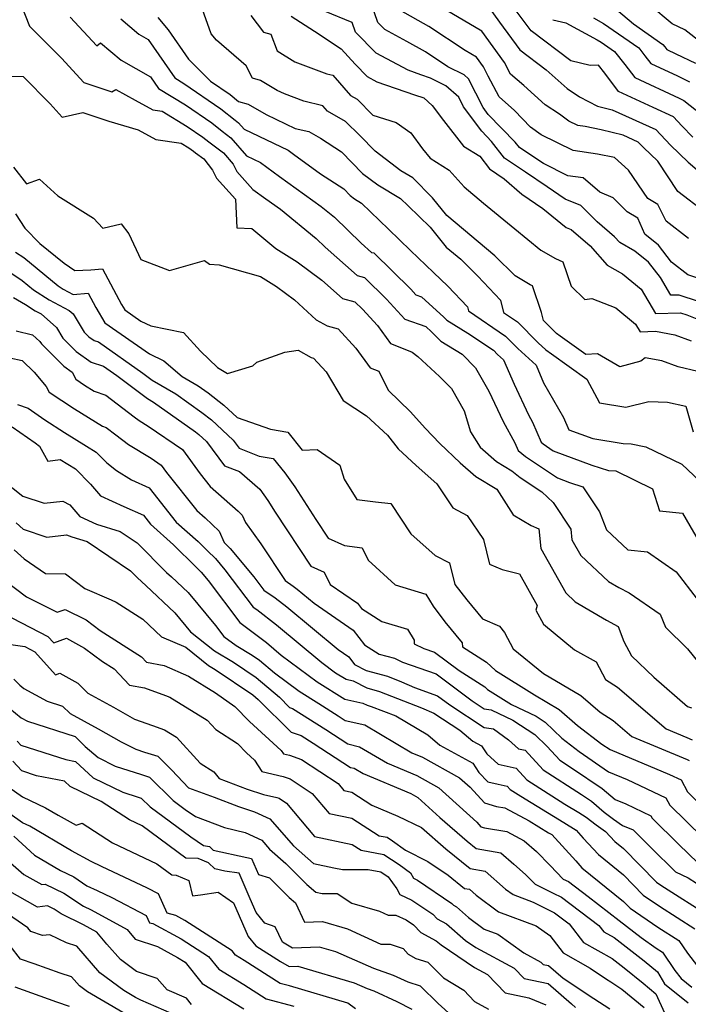
# Model space of a CAD drawing. Extents: x 1828384 to 1835362, y 2726627 to 2731797.
# Drawn here: x 1829905 to 1830059, y 2731051 to 2731279 of the extents above; entities that cross this region are included whole.
import ezdxf

# ---------------------------------------------------------------- set-up
doc = ezdxf.new("R2010")
doc.units = 0

msp = doc.modelspace()

# ---------------------------------------------------------------- linework, layer by layer
at = {"layer": 'Unknown_Line_Type', "color": 0}
for points in [[(1830063.46, 2731218.33, 1332), (1830059.04, 2731219.76, 1332), (1830055.28, 2731222.74, 1332), (1830052.28, 2731226.68, 1332), (1830049.1, 2731229.2, 1332), (1830047.45, 2731232.9, 1332), (1830045, 2731234.36, 1332), (1830041.78, 2731237.61, 1332), (1830038.69, 2731238.89, 1332), (1830034.87, 2731242.25, 1332), (1830031.34, 2731242.73, 1332), (1830025.68, 2731245.54, 1332), (1830021.63, 2731248.28, 1332), (1830020.1, 2731249.3, 1332), (1830019.16, 2731250.52, 1332), (1830012.92, 2731256.9, 1332), (1830011.73, 2731258.52, 1332), (1830008.36, 2731265.13, 1332), (1830007.33, 2731266.06, 1332), (1830003.58, 2731267.96, 1332), (1829998.43, 2731271.37, 1332), (1829994.08, 2731273.82, 1332), (1829989, 2731276.55, 1332), (1829987.4, 2731278.17, 1332), (1829985.05, 2731284.98, 1332)], [(1830060.2, 2731251.62, 1324), (1830057.67, 2731254.25, 1324), (1830055.71, 2731256.37, 1324), (1830051.05, 2731258.48, 1324), (1830043.05, 2731262.21, 1324), (1830039.86, 2731266.44, 1324), (1830038.39, 2731268.31, 1324), (1830036.48, 2731268.25, 1324), (1830031.97, 2731269.32, 1324), (1830022.79, 2731276.26, 1324), (1830017.27, 2731283.77, 1324)], [(1829905.01, 2731282.06, 1348), (1829906.84, 2731277.36, 1348), (1829914.24, 2731269.96, 1348), (1829919.42, 2731264.32, 1348), (1829925.84, 2731262.17, 1348), (1829926.78, 2731262.65, 1348), (1829931.27, 2731260.2, 1348), (1829935.38, 2731257.99, 1348), (1829937.49, 2731257.68, 1348), (1829943.29, 2731254.15, 1348), (1829946.89, 2731251.68, 1348), (1829948.28, 2731250.56, 1348), (1829951.68, 2731248.01, 1348), (1829953.93, 2731245.42, 1348), (1829954.76, 2731243.69, 1348), (1829958.51, 2731239.57, 1348), (1829961.47, 2731237.38, 1348), (1829964.83, 2731234.96, 1348), (1829973.15, 2731228.17, 1348), (1829975.22, 2731226.17, 1348), (1829982.58, 2731219.66, 1348), (1829984.28, 2731219.2, 1348), (1829989.4, 2731214.16, 1348), (1829993.64, 2731209.53, 1348), (1829998.49, 2731207.82, 1348), (1829999.8, 2731206.63, 1348), (1830001.97, 2731204.42, 1348), (1830006.89, 2731201.41, 1348), (1830009.93, 2731198.3, 1348), (1830013.06, 2731192.89, 1348), (1830016.35, 2731185.84, 1348), (1830019.07, 2731180.92, 1348), (1830019.85, 2731179.13, 1348), (1830021.51, 2731177.79, 1348), (1830028.91, 2731172.81, 1348), (1830031.69, 2731171.78, 1348), (1830034.79, 2731170.76, 1348), (1830038.61, 2731164.96, 1348), (1830040.26, 2731160.77, 1348), (1830045.17, 2731156.15, 1348), (1830049.73, 2731155.7, 1348), (1830056.33, 2731151.11, 1348), (1830061.24, 2731144.73, 1348)], [(1830061.34, 2731197.42, 1340), (1830056.78, 2731198.51, 1340), (1830053.06, 2731199.89, 1340), (1830049.15, 2731200.6, 1340), (1830048.15, 2731199.79, 1340), (1830043.31, 2731198.5, 1340), (1830038.15, 2731201.53, 1340), (1830035.46, 2731201.37, 1340), (1830029.53, 2731205.62, 1340), (1830028.69, 2731206.22, 1340), (1830025.66, 2731209.26, 1340), (1830025.23, 2731211.11, 1340), (1830023.12, 2731217.29, 1340), (1830022.59, 2731217.51, 1340), (1830019.1, 2731219.57, 1340), (1830014.45, 2731224.21, 1340), (1830003.35, 2731233.51, 1340), (1830000.02, 2731237.62, 1340), (1829995.43, 2731242.22, 1340), (1829992.7, 2731243.85, 1340), (1829986.74, 2731248.4, 1340), (1829983.22, 2731252.02, 1340), (1829979.91, 2731255.3, 1340), (1829975.72, 2731257.66, 1340), (1829974.66, 2731258.88, 1340), (1829970.3, 2731259.99, 1340), (1829965.79, 2731261.66, 1340), (1829964.12, 2731262.46, 1340), (1829960.25, 2731264.77, 1340), (1829958.37, 2731265.28, 1340), (1829956.95, 2731268.13, 1340), (1829950.04, 2731274.08, 1340), (1829948.8, 2731275.58, 1340), (1829946.43, 2731282.25, 1340)], [(1830061.49, 2731213.65, 1334), (1830057.01, 2731215.13, 1334), (1830055.1, 2731215.07, 1334), (1830052.7, 2731219.16, 1334), (1830049.97, 2731222.74, 1334), (1830046.77, 2731225.28, 1334), (1830043.34, 2731227.25, 1334), (1830042.13, 2731228.61, 1334), (1830038.06, 2731232.07, 1334), (1830034.34, 2731235.82, 1334), (1830030.67, 2731237.34, 1334), (1830026.54, 2731240.15, 1334), (1830021.5, 2731243.55, 1334), (1830016.65, 2731246.79, 1334), (1830013.67, 2731250.68, 1334), (1830011.39, 2731253.01, 1334), (1830007.19, 2731258.71, 1334), (1830006.07, 2731260.9, 1334), (1830003.11, 2731263.55, 1334), (1829999.56, 2731265.34, 1334), (1829997.31, 2731266.11, 1334), (1829994.41, 2731267.12, 1334), (1829986.97, 2731271.11, 1334), (1829982.23, 2731275.94, 1334), (1829981.46, 2731278.15, 1334), (1829975.07, 2731280.8, 1334)], [(1830059.18, 2731228.21, 1330), (1830054.03, 2731232.21, 1330), (1830052.15, 2731236.09, 1330), (1830049.81, 2731237.49, 1330), (1830045.36, 2731244.04, 1330), (1830042.11, 2731246.94, 1330), (1830038.15, 2731247.75, 1330), (1830032.5, 2731248.53, 1330), (1830025.14, 2731252.18, 1330), (1830022.68, 2731253.98, 1330), (1830019, 2731257.83, 1330), (1830015.43, 2731260.97, 1330), (1830012.91, 2731265.79, 1330), (1830011.82, 2731267.9, 1330), (1830010.18, 2731270.18, 1330), (1830007.57, 2731271.7, 1330), (1829999.17, 2731277.26, 1330), (1829992.44, 2731281.05, 1330)], [(1830062.96, 2731234.29, 1328), (1830056.76, 2731239.05, 1328), (1830052.08, 2731246.07, 1328), (1830048.78, 2731249.23, 1328), (1830047.59, 2731250.51, 1328), (1830044.06, 2731252.11, 1328), (1830038.99, 2731253.35, 1328), (1830035.3, 2731254.1, 1328), (1830033.65, 2731254.32, 1328), (1830031.51, 2731255.39, 1328), (1830029.34, 2731256.98, 1328), (1830026.09, 2731259.17, 1328), (1830021.16, 2731263.57, 1328), (1830018.06, 2731266.21, 1328), (1830016.64, 2731268.95, 1328), (1830011.44, 2731276.16, 1328), (1830003.14, 2731281.01, 1328)], [(1830012.7, 2731282.15, 1326), (1830015.53, 2731278.23, 1326), (1830020.24, 2731271.83, 1326), (1830026.33, 2731267.22, 1326), (1830031.12, 2731262.94, 1326), (1830033.99, 2731261.01, 1326), (1830038.18, 2731258.83, 1326), (1830041.59, 2731258, 1326), (1830051.65, 2731253.44, 1326), (1830055.03, 2731249.79, 1326), (1830059.14, 2731245.86, 1326), (1830061.18, 2731244.1, 1326)], [(1830042.56, 2731281.16, 1318), (1830046.5, 2731277.84, 1318), (1830053.29, 2731273.12, 1318), (1830053.76, 2731272.52, 1318), (1830054.21, 2731271.92, 1318), (1830056.24, 2731270.97, 1318), (1830060.83, 2731268.78, 1318)], [(1830062.21, 2731273.47, 1316), (1830058.36, 2731276.45, 1316), (1830055.44, 2731277.84, 1316), (1830050.27, 2731282.2, 1316)], [(1829916.21, 2731279.44, 1346), (1829922.39, 2731272.75, 1346), (1829923.27, 2731273.51, 1346), (1829928, 2731269.45, 1346), (1829934.79, 2731265.61, 1346), (1829936.66, 2731262.92, 1346), (1829942.92, 2731259.12, 1346), (1829949, 2731254.95, 1346), (1829951.35, 2731253.06, 1346), (1829953.42, 2731251.5, 1346), (1829957.01, 2731247.37, 1346), (1829960.23, 2731245.82, 1346), (1829964.67, 2731242.54, 1346), (1829974.29, 2731235.6, 1346), (1829977.32, 2731233.13, 1346), (1829983.52, 2731227.13, 1346), (1829985.92, 2731225, 1346), (1829986.48, 2731224.85, 1346), (1829995.01, 2731216.45, 1346), (1829996.15, 2731215.2, 1346), (1829997.46, 2731214.74, 1346), (1830002.66, 2731210.01, 1346), (1830003.36, 2731209.3, 1346), (1830008.22, 2731206.33, 1346), (1830014.1, 2731202.36, 1346), (1830015.05, 2731201.39, 1346), (1830016.45, 2731200.1, 1346), (1830018.88, 2731194.48, 1346), (1830022.18, 2731187.39, 1346), (1830023.1, 2731185.74, 1346), (1830025.11, 2731181.09, 1346), (1830025.63, 2731180.67, 1346), (1830027.94, 2731179.11, 1346), (1830036.89, 2731175.77, 1346), (1830040.69, 2731174.52, 1346), (1830042.41, 2731174.41, 1346), (1830050.91, 2731170.29, 1346), (1830052.46, 2731165.19, 1346), (1830057.81, 2731164.64, 1346), (1830062.63, 2731156.41, 1346)], [(1829927.95, 2731279.05, 1344), (1829932.12, 2731275.46, 1344), (1829934.29, 2731274.24, 1344), (1829940.45, 2731265.36, 1344), (1829942.54, 2731264.09, 1344), (1829951.11, 2731258.23, 1344), (1829954.41, 2731255.56, 1344), (1829955.17, 2731254.99, 1344), (1829956.47, 2731253.49, 1344), (1829966.63, 2731248.63, 1344), (1829967.87, 2731247.71, 1344), (1829974.15, 2731243.18, 1344), (1829979.48, 2731239.66, 1344), (1829980.94, 2731238.16, 1344), (1829981.99, 2731237.36, 1344), (1829983.57, 2731236.41, 1344), (1829989.86, 2731230.37, 1344), (1829994.94, 2731225.46, 1344), (1830000.26, 2731220.34, 1344), (1830003.59, 2731217.14, 1344), (1830008.07, 2731212.42, 1344), (1830008.32, 2731211.43, 1344), (1830016.89, 2731205.64, 1344), (1830019.74, 2731202.72, 1344), (1830023.96, 2731198.87, 1344), (1830025.71, 2731194.83, 1344), (1830030.28, 2731186.8, 1344), (1830031.57, 2731183.97, 1344), (1830037.05, 2731181.91, 1344), (1830044.11, 2731180.77, 1344), (1830045.96, 2731180.66, 1344), (1830049.34, 2731179.99, 1344), (1830057.69, 2731175.97, 1344), (1830061.83, 2731172.09, 1344)], [(1829936.48, 2731279.35, 1342), (1829938.92, 2731276.47, 1342), (1829943.6, 2731269.7, 1342), (1829948.65, 2731264.62, 1342), (1829953.21, 2731261.5, 1342), (1829955.15, 2731259.93, 1342), (1829957.39, 2731259.32, 1342), (1829961.52, 2731256.86, 1342), (1829968.26, 2731253.62, 1342), (1829971.41, 2731252.95, 1342), (1829974.15, 2731251.45, 1342), (1829979, 2731248.25, 1342), (1829983.84, 2731243.28, 1342), (1829987.35, 2731240.6, 1342), (1829992.61, 2731237.46, 1342), (1829994.37, 2731235.77, 1342), (1829999.46, 2731230.85, 1342), (1830003.2, 2731226.23, 1342), (1830006.53, 2731223.43, 1342), (1830010.49, 2731219.49, 1342), (1830015.74, 2731213.97, 1342), (1830016.46, 2731211.1, 1342), (1830019.69, 2731208.92, 1342), (1830024.44, 2731204.05, 1342), (1830026.23, 2731202.42, 1342), (1830027.5, 2731201.51, 1342), (1830035.66, 2731195.67, 1342), (1830038.64, 2731190.15, 1342), (1830044.72, 2731189.16, 1342), (1830050.03, 2731190.46, 1342), (1830054.32, 2731190.35, 1342), (1830058.59, 2731189.42, 1342), (1830060.32, 2731183.44, 1342)], [(1829958, 2731279.79, 1338), (1829960.9, 2731275.96, 1338), (1829962.64, 2731275.45, 1338), (1829964.12, 2731271.61, 1338), (1829968.21, 2731269.07, 1338), (1829975.59, 2731266.33, 1338), (1829976.96, 2731265.98, 1338), (1829981.04, 2731261.28, 1338), (1829982.56, 2731260.42, 1338), (1829986.23, 2731256.78, 1338), (1829991.65, 2731255.07, 1338), (1829995.03, 2731252.68, 1338), (1829997.73, 2731248.99, 1338), (1829999.45, 2731246.82, 1338), (1830003.88, 2731244.02, 1338), (1830007.33, 2731240.13, 1338), (1830011.82, 2731236.36, 1338), (1830019.03, 2731230.47, 1338), (1830025.04, 2731225.53, 1338), (1830028.42, 2731223.54, 1338), (1830030.14, 2731222.82, 1338), (1830032.08, 2731217.17, 1338), (1830035.2, 2731214.11, 1338), (1830036.88, 2731214.32, 1338), (1830042.4, 2731212.17, 1338), (1830046.97, 2731208.36, 1338), (1830047.99, 2731206.63, 1338), (1830051.61, 2731206.74, 1338), (1830056.02, 2731205.94, 1338), (1830059.81, 2731204.54, 1338)], [(1829967.35, 2731279.64, 1336), (1829972.73, 2731276.19, 1336), (1829978.89, 2731272.11, 1336), (1829982.11, 2731268.56, 1336), (1829984.94, 2731265.68, 1336), (1829987.18, 2731264.48, 1336), (1829995.83, 2731261.48, 1336), (1829998.04, 2731260.73, 1336), (1829999.97, 2731259, 1336), (1830002.52, 2731255.51, 1336), (1830007.21, 2731249.59, 1336), (1830010.93, 2731247.24, 1336), (1830013.19, 2731244.29, 1336), (1830016.61, 2731242.01, 1336), (1830020.66, 2731238.45, 1336), (1830025.49, 2731235.14, 1336), (1830030.92, 2731230.75, 1336), (1830032.04, 2731230.28, 1336), (1830036.46, 2731226.53, 1336), (1830040.42, 2731222.06, 1336), (1830043.98, 2731220.03, 1336), (1830048.24, 2731216.48, 1336), (1830051.55, 2731210.85, 1336), (1830057.34, 2731211.03, 1336), (1830058.83, 2731210.54, 1336), (1830063.45, 2731208.67, 1336)], [(1830027.8, 2731278.84, 1322), (1830030.87, 2731278.12, 1322), (1830038.11, 2731274.14, 1322), (1830039.01, 2731273.65, 1322), (1830042.12, 2731271.49, 1322), (1830044.49, 2731268.47, 1322), (1830046.77, 2731265.44, 1322), (1830057.01, 2731260.67, 1322), (1830058.1, 2731260.15, 1322), (1830062.15, 2731256.94, 1322)], [(1830037.22, 2731279.23, 1320), (1830039.57, 2731277.96, 1320), (1830047.7, 2731272.3, 1320), (1830049.12, 2731270.49, 1320), (1830050.49, 2731268.68, 1320), (1830056.63, 2731265.82, 1320), (1830059.47, 2731264.46, 1320)], [(1829900.47, 2731265.79, 1350), (1829905.37, 2731265.67, 1350), (1829911.63, 2731259.38, 1350), (1829914.41, 2731256.31, 1350), (1829919.19, 2731257.35, 1350), (1829925.2, 2731255.36, 1350), (1829931.98, 2731253.32, 1350), (1829936.05, 2731251.14, 1350), (1829941.87, 2731250.27, 1350), (1829943.67, 2731249.18, 1350), (1829944.79, 2731248.41, 1350), (1829945.22, 2731248.06, 1350), (1829947.14, 2731246.62, 1350), (1829949.16, 2731244.05, 1350), (1829950.07, 2731242.15, 1350), (1829954.49, 2731237.29, 1350), (1829954.81, 2731230.71, 1350), (1829958.22, 2731230.5, 1350), (1829963.82, 2731225.88, 1350), (1829968.69, 2731222.83, 1350), (1829974.4, 2731218.6, 1350), (1829979.24, 2731214.32, 1350), (1829982.09, 2731213.55, 1350), (1829983.79, 2731211.87, 1350), (1829987.27, 2731208.08, 1350), (1829990.3, 2731203.88, 1350), (1829992.82, 2731202.91, 1350), (1829995.32, 2731201.94, 1350), (1829996.62, 2731200.87, 1350), (1830001.62, 2731196.3, 1350), (1830004.38, 2731193.47, 1350), (1830007.36, 2731188.34, 1350), (1830008.78, 2731183.46, 1350), (1830011.06, 2731179.89, 1350), (1830014.79, 2731176.6, 1350), (1830018.34, 2731174.43, 1350), (1830020.28, 2731172.93, 1350), (1830025.28, 2731169.57, 1350), (1830027.94, 2731167.1, 1350), (1830031.98, 2731160.97, 1350), (1830032.23, 2731158.48, 1350), (1830034.28, 2731154.85, 1350), (1830040.68, 2731148.87, 1350), (1830043.06, 2731147.47, 1350), (1830045.49, 2731146.19, 1350), (1830052.69, 2731141.26, 1350), (1830053.87, 2731138.28, 1350), (1830058.98, 2731133.24, 1350), (1830064.83, 2731126.03, 1350)], [(1829903.15, 2731244.72, 1352), (1829906.14, 2731240.89, 1352), (1829909.14, 2731241.96, 1352), (1829913.4, 2731238.05, 1352), (1829921.61, 2731232.88, 1352), (1829923.77, 2731230.59, 1352), (1829928.06, 2731231.62, 1352), (1829929.82, 2731229.29, 1352), (1829932.56, 2731223.36, 1352), (1829939.22, 2731220.83, 1352), (1829947.28, 2731223.12, 1352), (1829948.45, 2731222.29, 1352), (1829950.68, 2731222.14, 1352), (1829960.24, 2731219.43, 1352), (1829963.93, 2731217.12, 1352), (1829968.11, 2731214.02, 1352), (1829973.13, 2731209.42, 1352), (1829975.69, 2731207.97, 1352), (1829978.17, 2731207.32, 1352), (1829982.32, 2731202.83, 1352), (1829985.62, 2731198.26, 1352), (1829987.58, 2731197.51, 1352), (1829989.73, 2731193.08, 1352), (1829994.94, 2731188.11, 1352), (1829998.33, 2731184.31, 1352), (1830001.73, 2731180.74, 1352), (1830006.4, 2731176.33, 1352), (1830010.04, 2731173.11, 1352), (1830014.85, 2731170.18, 1352), (1830018.68, 2731164.29, 1352), (1830022.81, 2731161.82, 1352), (1830024.58, 2731161, 1352), (1830025.04, 2731156.44, 1352), (1830030.82, 2731146.18, 1352), (1830032.99, 2731144.15, 1352), (1830040.27, 2731139.86, 1352), (1830042.97, 2731138.44, 1352), (1830044.26, 2731134.93, 1352), (1830046.03, 2731131.61, 1352), (1830051.18, 2731126.67, 1352), (1830059, 2731119.93, 1352), (1830059.9, 2731119.6, 1352)], [(1829903.6, 2731233.94, 1354), (1829905.74, 2731230.58, 1354), (1829909.26, 2731227.03, 1354), (1829914.82, 2731222.5, 1354), (1829917.31, 2731220.81, 1354), (1829921.03, 2731220.93, 1354), (1829923.68, 2731221.15, 1354), (1829928.08, 2731212.97, 1354), (1829928.85, 2731211.67, 1354), (1829932.55, 2731209.09, 1354), (1829934.86, 2731207.98, 1354), (1829942.47, 2731206.45, 1354), (1829946.35, 2731202.15, 1354), (1829950.31, 2731198.34, 1354), (1829952.6, 2731196.97, 1354), (1829958.45, 2731198.73, 1354), (1829959.36, 2731199.56, 1354), (1829965.85, 2731201.93, 1354), (1829968.96, 2731202.35, 1354), (1829971.93, 2731200.68, 1354), (1829972.53, 2731200.52, 1354), (1829975.43, 2731197.39, 1354), (1829979.35, 2731190.72, 1354), (1829984.78, 2731187.14, 1354), (1829989.58, 2731182.71, 1354), (1829992.08, 2731179.55, 1354), (1829996.22, 2731175.7, 1354), (1830001.01, 2731171.47, 1354), (1830004.69, 2731165.92, 1354), (1830008.02, 2731164.12, 1354), (1830011.78, 2731158.52, 1354), (1830013.17, 2731152.84, 1354), (1830016.15, 2731151.64, 1354), (1830020.09, 2731150.64, 1354), (1830024.23, 2731143.32, 1354), (1830023.89, 2731142.21, 1354), (1830025.65, 2731138.96, 1354), (1830032.88, 2731133.04, 1354), (1830037.84, 2731130.22, 1354), (1830040.02, 2731126.17, 1354), (1830042.78, 2731124.35, 1354), (1830054.07, 2731114.73, 1354), (1830058.79, 2731112.76, 1354), (1830060.02, 2731112.22, 1354)], [(1829903.57, 2731225.08, 1356), (1829905.51, 2731223.81, 1356), (1829913.46, 2731217.26, 1356), (1829914.59, 2731216.51, 1356), (1829916.94, 2731215.28, 1356), (1829920.38, 2731215.56, 1356), (1829922.14, 2731212.27, 1356), (1829924.27, 2731208.67, 1356), (1829934.55, 2731201.54, 1356), (1829937.93, 2731199.91, 1356), (1829942.12, 2731196.28, 1356), (1829945.86, 2731194.1, 1356), (1829948.13, 2731192.5, 1356), (1829951.78, 2731189.61, 1356), (1829954.86, 2731186.76, 1356), (1829957.95, 2731185.69, 1356), (1829962.59, 2731184.11, 1356), (1829966.53, 2731183.4, 1356), (1829969.89, 2731179.24, 1356), (1829973.32, 2731179.38, 1356), (1829978.58, 2731175.79, 1356), (1829979.57, 2731172.52, 1356), (1829982.52, 2731167.82, 1356), (1829986.8, 2731167.29, 1356), (1829990.4, 2731166.9, 1356), (1829995.04, 2731159.9, 1356), (1830000.63, 2731154.82, 1356), (1830003.92, 2731153.19, 1356), (1830005.2, 2731148.15, 1356), (1830007.93, 2731144.56, 1356), (1830011.56, 2731140.22, 1356), (1830015.53, 2731138.5, 1356), (1830016.66, 2731137, 1356), (1830018.68, 2731133.28, 1356), (1830025.64, 2731127.58, 1356), (1830034.33, 2731122.47, 1356), (1830038.8, 2731118.62, 1356), (1830041.8, 2731116.64, 1356), (1830046.09, 2731112.98, 1356), (1830058.88, 2731107.63, 1356), (1830059.33, 2731107.43, 1356)], [(1829899.65, 2731222.11, 1358), (1829905.16, 2731218.5, 1358), (1829907.77, 2731216.35, 1358), (1829911.35, 2731213.99, 1358), (1829916.01, 2731211.54, 1358), (1829916.9, 2731210.76, 1358), (1829919.5, 2731206.54, 1358), (1829920.57, 2731205.46, 1358), (1829921.76, 2731204.6, 1358), (1829922.75, 2731204.28, 1358), (1829933.07, 2731197.02, 1358), (1829935.22, 2731195.41, 1358), (1829940.7, 2731192.23, 1358), (1829946.68, 2731187.98, 1358), (1829948.89, 2731186.23, 1358), (1829953.96, 2731181.55, 1358), (1829955.33, 2731179.7, 1358), (1829959.93, 2731177.87, 1358), (1829963.19, 2731177.28, 1358), (1829965.86, 2731173.98, 1358), (1829968.2, 2731170.74, 1358), (1829973.04, 2731163.21, 1358), (1829975.89, 2731158.89, 1358), (1829979.64, 2731157.19, 1358), (1829983.76, 2731156.6, 1358), (1829985.16, 2731153.76, 1358), (1829991.35, 2731148.07, 1358), (1829998.46, 2731145.87, 1358), (1830000.13, 2731143.1, 1358), (1830002.87, 2731139.5, 1358), (1830006.9, 2731134.68, 1358), (1830006.95, 2731133.75, 1358), (1830012.49, 2731130.2, 1358), (1830014.56, 2731128.27, 1358), (1830023.58, 2731122.59, 1358), (1830029.28, 2731119.24, 1358), (1830033.56, 2731115.55, 1358), (1830039.17, 2731111.23, 1358), (1830041.06, 2731109.94, 1358), (1830054.83, 2731104.17, 1358), (1830057.47, 2731102.91, 1358), (1830058.96, 2731100.18, 1358), (1830061.31, 2731097.88, 1358)], [(1829903.17, 2731214.54, 1360), (1829905.93, 2731212.9, 1360), (1829908.11, 2731211.47, 1360), (1829909.5, 2731210.74, 1360), (1829913.08, 2731207.59, 1360), (1829914.56, 2731205.18, 1360), (1829917.66, 2731202.07, 1360), (1829921.09, 2731199.57, 1360), (1829923.94, 2731198.67, 1360), (1829927.02, 2731196.5, 1360), (1829934.15, 2731191.16, 1360), (1829935.54, 2731190.35, 1360), (1829945.23, 2731183.47, 1360), (1829946, 2731182.86, 1360), (1829947.77, 2731181.22, 1360), (1829951.89, 2731175.64, 1360), (1829955.36, 2731174.26, 1360), (1829960.06, 2731170.18, 1360), (1829961.91, 2731167.61, 1360), (1829963.67, 2731164.88, 1360), (1829971.9, 2731152.41, 1360), (1829974.94, 2731151.03, 1360), (1829976.38, 2731148.15, 1360), (1829982.67, 2731143.82, 1360), (1829983.59, 2731142.62, 1360), (1829988.33, 2731139.56, 1360), (1829994.21, 2731137.79, 1360), (1829995.75, 2731135.29, 1360), (1829995.8, 2731134.39, 1360), (1829997.99, 2731133.36, 1360), (1830000.51, 2731132.46, 1360), (1830006.2, 2731128.23, 1360), (1830012.1, 2731124.43, 1360), (1830012.76, 2731123.81, 1360), (1830018.25, 2731120.36, 1360), (1830024, 2731117.67, 1360), (1830026.09, 2731116.27, 1360), (1830029.94, 2731112.57, 1360), (1830033.92, 2731109.49, 1360), (1830040.74, 2731104.83, 1360), (1830045.04, 2731103.03, 1360), (1830053.97, 2731098.76, 1360), (1830054.87, 2731097.11, 1360), (1830062.62, 2731089.55, 1360)], [(1829903.77, 2731206.85, 1362), (1829907.55, 2731205.91, 1362), (1829909.26, 2731204.41, 1362), (1829909.63, 2731203.82, 1362), (1829914.75, 2731198.67, 1362), (1829916.7, 2731197.25, 1362), (1829917.52, 2731195.62, 1362), (1829919.55, 2731194.29, 1362), (1829921.78, 2731192.91, 1362), (1829924.5, 2731191.98, 1362), (1829931, 2731186.97, 1362), (1829932.17, 2731186.06, 1362), (1829934.25, 2731184.8, 1362), (1829942.18, 2731179.37, 1362), (1829946.31, 2731173.75, 1362), (1829948.62, 2731170.83, 1362), (1829955.06, 2731165.14, 1362), (1829956.04, 2731164.22, 1362), (1829956.78, 2731162.51, 1362), (1829960.35, 2731157.52, 1362), (1829965.93, 2731149.08, 1362), (1829967.8, 2731147.79, 1362), (1829968.71, 2731147.09, 1362), (1829972.63, 2731143.82, 1362), (1829981.65, 2731137.6, 1362), (1829984.32, 2731134.16, 1362), (1829987.67, 2731131.99, 1362), (1829991.26, 2731131.06, 1362), (1829993.06, 2731130.21, 1362), (1830000.85, 2731127.44, 1362), (1830009.19, 2731121.23, 1362), (1830011.94, 2731119.41, 1362), (1830013.54, 2731119.15, 1362), (1830018.61, 2731116.78, 1362), (1830023.66, 2731113.42, 1362), (1830026.51, 2731110.67, 1362), (1830029.42, 2731107.49, 1362), (1830032.42, 2731105.57, 1362), (1830039.24, 2731100.92, 1362), (1830042.26, 2731098.36, 1362), (1830044.72, 2731097.36, 1362), (1830050.48, 2731094.61, 1362), (1830050.79, 2731094.04, 1362), (1830056.99, 2731087.98, 1362), (1830061.33, 2731083.73, 1362)], [(1829902.26, 2731200.6, 1364), (1829905.13, 2731199.95, 1364), (1829907.9, 2731197.28, 1364), (1829910.72, 2731193.93, 1364), (1829911.38, 2731192.62, 1364), (1829917.24, 2731188.79, 1364), (1829923.68, 2731184.8, 1364), (1829924.59, 2731184.49, 1364), (1829926.77, 2731182.81, 1364), (1829929.73, 2731180.52, 1364), (1829934.94, 2731177.37, 1364), (1829937.31, 2731175.75, 1364), (1829938.54, 2731174.07, 1364), (1829945.53, 2731165.24, 1364), (1829947.44, 2731163.55, 1364), (1829950.7, 2731160.48, 1364), (1829951.83, 2731157.89, 1364), (1829953.25, 2731156.48, 1364), (1829958.68, 2731149.93, 1364), (1829961.03, 2731146.83, 1364), (1829963.6, 2731145.06, 1364), (1829966.34, 2731142.96, 1364), (1829978.17, 2731133.09, 1364), (1829980.63, 2731131.39, 1364), (1829981.97, 2731129.66, 1364), (1829984.69, 2731128.26, 1364), (1829989.64, 2731126.9, 1364), (1829992.85, 2731125.64, 1364), (1829995.83, 2731124.32, 1364), (1830001.19, 2731122.42, 1364), (1830004.04, 2731120.29, 1364), (1830011.98, 2731115.04, 1364), (1830014.1, 2731114.71, 1364), (1830017.58, 2731112.23, 1364), (1830019.88, 2731110.13, 1364), (1830021.45, 2731109.78, 1364), (1830025.61, 2731105.23, 1364), (1830034.43, 2731099.58, 1364), (1830036.77, 2731097.99, 1364), (1830039.74, 2731095.47, 1364), (1830041.84, 2731093.85, 1364), (1830043.98, 2731092.35, 1364), (1830046.39, 2731091.36, 1364), (1830050.54, 2731087.19, 1364), (1830056.17, 2731081.67, 1364), (1830059.1, 2731080.28, 1364), (1830064.92, 2731076.6, 1364)], [(1829904.07, 2731189.76, 1366), (1829906.5, 2731188.94, 1366), (1829910.41, 2731186.25, 1366), (1829914.94, 2731183.29, 1366), (1829920.01, 2731180.15, 1366), (1829922.26, 2731178.8, 1366), (1829924.71, 2731176.26, 1366), (1829926.93, 2731174.55, 1366), (1829930.42, 2731172.37, 1366), (1829934.48, 2731170.55, 1366), (1829940.77, 2731162.6, 1366), (1829945.8, 2731158.08, 1366), (1829948.01, 2731155.97, 1366), (1829949.84, 2731154.15, 1366), (1829951.99, 2731151.56, 1366), (1829958.54, 2731142.92, 1366), (1829959.4, 2731142.33, 1366), (1829963.98, 2731138.82, 1366), (1829974.4, 2731130.12, 1366), (1829977.61, 2731127.72, 1366), (1829980.04, 2731126.21, 1366), (1829981.65, 2731125.85, 1366), (1829984.8, 2731124.22, 1366), (1829987.75, 2731123.41, 1366), (1829997.47, 2731119.63, 1366), (1830000.34, 2731118.36, 1366), (1830006.33, 2731114.4, 1366), (1830009.35, 2731111.89, 1366), (1830011.32, 2731110.8, 1366), (1830012.54, 2731108.96, 1366), (1830015.19, 2731106.54, 1366), (1830019.38, 2731105.62, 1366), (1830021.8, 2731102.98, 1366), (1830030.61, 2731097.34, 1366), (1830033.81, 2731095.36, 1366), (1830035.55, 2731094.31, 1366), (1830037.89, 2731092.5, 1366), (1830040.05, 2731090.99, 1366), (1830042.15, 2731088.68, 1366), (1830044.17, 2731087.05, 1366), (1830051.81, 2731079.26, 1366), (1830052.83, 2731078.56, 1366), (1830064.45, 2731071.2, 1366)], [(1829902.82, 2731184.62, 1368), (1829908.13, 2731180.96, 1368), (1829909.16, 2731180.16, 1368), (1829911.08, 2731176.68, 1368), (1829913.94, 2731177.04, 1368), (1829917.45, 2731174.93, 1368), (1829920.9, 2731171.36, 1368), (1829923.24, 2731168.65, 1368), (1829928.67, 2731166.2, 1368), (1829933.16, 2731164.18, 1368), (1829934.78, 2731162.14, 1368), (1829940.16, 2731157.31, 1368), (1829945.28, 2731152.2, 1368), (1829945.57, 2731151.93, 1368), (1829946.56, 2731151, 1368), (1829948.18, 2731149.05, 1368), (1829955.45, 2731139.35, 1368), (1829958.87, 2731136.78, 1368), (1829961.61, 2731134.69, 1368), (1829965.04, 2731131.83, 1368), (1829973.38, 2731125.59, 1368), (1829979.71, 2731121.64, 1368), (1829983.9, 2731120.71, 1368), (1829984.92, 2731120.19, 1368), (1829985.87, 2731119.93, 1368), (1829991.51, 2731117.73, 1368), (1829998.9, 2731113.37, 1368), (1830001.74, 2731111, 1368), (1830009.33, 2731106.79, 1368), (1830010.74, 2731104.67, 1368), (1830012.8, 2731102.5, 1368), (1830015.16, 2731101.93, 1368), (1830017.31, 2731101.46, 1368), (1830017.99, 2731100.72, 1368), (1830020.46, 2731099.14, 1368), (1830030.34, 2731093.04, 1368), (1830033.22, 2731091.3, 1368), (1830034.88, 2731089.47, 1368), (1830038.36, 2731085.64, 1368), (1830044.18, 2731080.93, 1368), (1830048.75, 2731076.27, 1368), (1830052.47, 2731073.7, 1368), (1830060.7, 2731068.5, 1368)], [(1829898.5, 2731173.9, 1370), (1829905.33, 2731168.61, 1370), (1829910.24, 2731167, 1370), (1829914.52, 2731167.41, 1370), (1829916.15, 2731166.57, 1370), (1829918.5, 2731163.85, 1370), (1829922.33, 2731162.12, 1370), (1829927.76, 2731160.43, 1370), (1829931.7, 2731157.76, 1370), (1829938.53, 2731150.95, 1370), (1829939.66, 2731149.92, 1370), (1829943.51, 2731146.28, 1370), (1829949.84, 2731138.69, 1370), (1829951.77, 2731136.12, 1370), (1829954.58, 2731134.01, 1370), (1829958.28, 2731131.81, 1370), (1829960.04, 2731130.63, 1370), (1829963.49, 2731127.68, 1370), (1829969.15, 2731123.45, 1370), (1829973.76, 2731120.58, 1370), (1829978.2, 2731117.73, 1370), (1829979.81, 2731116.68, 1370), (1829984.33, 2731115.64, 1370), (1829995.27, 2731109.23, 1370), (1829997.73, 2731108.19, 1370), (1830006.27, 2731103.43, 1370), (1830008.69, 2731101.23, 1370), (1830012.06, 2731097.59, 1370), (1830014.8, 2731096.81, 1370), (1830016.77, 2731096.49, 1370), (1830022.4, 2731093.48, 1370), (1830026.87, 2731090.72, 1370), (1830027.6, 2731090.28, 1370), (1830033.14, 2731084.18, 1370), (1830034.57, 2731082.61, 1370), (1830044.19, 2731074.81, 1370), (1830045.7, 2731073.28, 1370), (1830052.11, 2731068.85, 1370), (1830056.94, 2731065.79, 1370), (1830058.94, 2731062.82, 1370), (1830062.79, 2731057.85, 1370)], [(1829903.76, 2731162.45, 1372), (1829905.4, 2731160.96, 1372), (1829910.88, 2731159.09, 1372), (1829915.36, 2731159.62, 1372), (1829916.63, 2731159.17, 1372), (1829920.19, 2731158.06, 1372), (1829930.17, 2731151.32, 1372), (1829931.78, 2731149.71, 1372), (1829933.75, 2731147.9, 1372), (1829940.47, 2731141.56, 1372), (1829944.08, 2731137.22, 1372), (1829949.57, 2731132.79, 1372), (1829954.01, 2731130.15, 1372), (1829959.24, 2731126.64, 1372), (1829964.62, 2731122.04, 1372), (1829966.97, 2731119.72, 1372), (1829967.68, 2731119.47, 1372), (1829975.32, 2731114.57, 1372), (1829980.42, 2731111.25, 1372), (1829983.11, 2731110.62, 1372), (1829989.63, 2731106.8, 1372), (1829996.37, 2731103.97, 1372), (1830001.46, 2731101.13, 1372), (1830010.24, 2731093.14, 1372), (1830011.22, 2731092.08, 1372), (1830012.02, 2731091.85, 1372), (1830017.21, 2731090.99, 1372), (1830021.22, 2731088.85, 1372), (1830024.04, 2731086.4, 1372), (1830027.25, 2731083.16, 1372), (1830030.24, 2731079.96, 1372), (1830031.44, 2731079.4, 1372), (1830036.02, 2731075.95, 1372), (1830043.16, 2731070.36, 1372), (1830048.23, 2731066.43, 1372), (1830051.74, 2731064, 1372), (1830053.19, 2731063.09, 1372), (1830056.03, 2731058.86, 1372), (1830057.5, 2731056.95, 1372), (1830059.94, 2731055, 1372)], [(1829903.28, 2731156.2, 1374), (1829905.58, 2731154.1, 1374), (1829910.54, 2731150.67, 1374), (1829915.17, 2731150.62, 1374), (1829919.59, 2731147.21, 1374), (1829925.74, 2731144.57, 1374), (1829926.88, 2731144.09, 1374), (1829933.04, 2731140.13, 1374), (1829937.38, 2731136.01, 1374), (1829942.97, 2731133.63, 1374), (1829948.22, 2731129.39, 1374), (1829949.75, 2731128.48, 1374), (1829958.44, 2731122.65, 1374), (1829959.71, 2731121.56, 1374), (1829967.35, 2731114, 1374), (1829969.65, 2731113.2, 1374), (1829972.44, 2731111.42, 1374), (1829981.03, 2731105.81, 1374), (1829981.9, 2731105.61, 1374), (1829984, 2731104.38, 1374), (1829995.01, 2731099.75, 1374), (1829996.65, 2731098.83, 1374), (1830001.73, 2731094.21, 1374), (1830008, 2731088.76, 1374), (1830010.09, 2731087.09, 1374), (1830015.84, 2731086.06, 1374), (1830018.78, 2731083.45, 1374), (1830021.53, 2731081.06, 1374), (1830023.78, 2731078.78, 1374), (1830027.88, 2731076.7, 1374), (1830029.85, 2731075.78, 1374), (1830038.49, 2731069.27, 1374), (1830039.66, 2731067.75, 1374), (1830042, 2731066.43, 1374), (1830048.92, 2731061.04, 1374), (1830052.04, 2731058.51, 1374), (1830053.63, 2731055.72, 1374), (1830059.16, 2731051.36, 1374)], [(1829901.03, 2731149.14, 1376), (1829906.11, 2731145.32, 1376), (1829913.24, 2731141.71, 1376), (1829915.05, 2731142.33, 1376), (1829919.92, 2731139.95, 1376), (1829923.17, 2731137.53, 1376), (1829932.7, 2731131.37, 1376), (1829933.88, 2731130.14, 1376), (1829937.96, 2731129.37, 1376), (1829943.6, 2731126.94, 1376), (1829949.82, 2731123.11, 1376), (1829954.32, 2731119.95, 1376), (1829957.71, 2731116.42, 1376), (1829965.05, 2731109.71, 1376), (1829965.53, 2731108.95, 1376), (1829966.98, 2731108.63, 1376), (1829969.69, 2731107.68, 1376), (1829978.18, 2731102.06, 1376), (1829979.53, 2731100.44, 1376), (1829981.34, 2731100.07, 1376), (1829986, 2731097.08, 1376), (1829991.98, 2731094.56, 1376), (1829997.46, 2731091.88, 1376), (1830003.12, 2731086.97, 1376), (1830008.76, 2731082.45, 1376), (1830012.21, 2731081.84, 1376), (1830016.91, 2731077.66, 1376), (1830018.63, 2731076.39, 1376), (1830023.31, 2731074.65, 1376), (1830027.48, 2731072.53, 1376), (1830028.25, 2731072.17, 1376), (1830031.62, 2731069.63, 1376), (1830034.94, 2731065.32, 1376), (1830041.59, 2731061.58, 1376), (1830044.29, 2731059.48, 1376), (1830048.74, 2731055.86, 1376), (1830051.67, 2731053.45, 1376), (1830053.62, 2731049.06, 1376)], [(1829900.82, 2731141.4, 1378), (1829911.1, 2731136.13, 1378), (1829912.44, 2731134.63, 1378), (1829915.42, 2731135.7, 1378), (1829919.52, 2731133.45, 1378), (1829923.69, 2731130.36, 1378), (1829926.39, 2731128.61, 1378), (1829929.97, 2731124.87, 1378), (1829933.44, 2731124.21, 1378), (1829938.28, 2731122.45, 1378), (1829939.25, 2731122.11, 1378), (1829947.89, 2731116.78, 1378), (1829949.89, 2731114.59, 1378), (1829954.93, 2731111.35, 1378), (1829957, 2731109.19, 1378), (1829958.89, 2731107.47, 1378), (1829960.53, 2731104.84, 1378), (1829965.52, 2731103.74, 1378), (1829967.14, 2731103.18, 1378), (1829972.2, 2731099.82, 1378), (1829976.13, 2731095.13, 1378), (1829981.38, 2731094.04, 1378), (1829987.67, 2731090.01, 1378), (1829989.54, 2731089.65, 1378), (1829990.78, 2731088.83, 1378), (1829993.8, 2731086.68, 1378), (1829998.92, 2731084.08, 1378), (1830003.6, 2731080.89, 1378), (1830007.43, 2731077.82, 1378), (1830008.57, 2731077.62, 1378), (1830010.13, 2731076.23, 1378), (1830015.3, 2731072.4, 1378), (1830024.02, 2731069.17, 1378), (1830027.12, 2731066.93, 1378), (1830030.23, 2731062.89, 1378), (1830036.45, 2731059.39, 1378), (1830040.26, 2731056.85, 1378), (1830041.25, 2731056.22, 1378), (1830043.79, 2731054.49, 1378), (1830048.95, 2731050.24, 1378)], [(1829900.89, 2731134.5, 1380), (1829905.73, 2731133.82, 1380), (1829908.1, 2731132.6, 1380), (1829912.88, 2731127.25, 1380), (1829913.88, 2731127.61, 1380), (1829918.04, 2731125.33, 1380), (1829920.35, 2731123.02, 1380), (1829926.26, 2731119.75, 1380), (1829931.12, 2731117, 1380), (1829935.3, 2731115.48, 1380), (1829938.03, 2731114.54, 1380), (1829940.84, 2731112.81, 1380), (1829946.33, 2731106.78, 1380), (1829949.48, 2731104.77, 1380), (1829950.67, 2731103.28, 1380), (1829957.14, 2731100.79, 1380), (1829960.94, 2731099.54, 1380), (1829964.05, 2731098.86, 1380), (1829964.58, 2731098.67, 1380), (1829966.22, 2731097.58, 1380), (1829972.73, 2731089.82, 1380), (1829981.41, 2731088.01, 1380), (1829983.54, 2731086.65, 1380), (1829988.79, 2731085.64, 1380), (1829992.27, 2731083.34, 1380), (1829994.94, 2731081.44, 1380), (1829995.62, 2731080.17, 1380), (1829996.56, 2731079.73, 1380), (1830004.52, 2731074.3, 1380), (1830004.87, 2731073.94, 1380), (1830005.59, 2731073.55, 1380), (1830008.36, 2731071.1, 1380), (1830011.98, 2731068.41, 1380), (1830015.11, 2731067.25, 1380), (1830021.11, 2731062.91, 1380), (1830025.08, 2731060.76, 1380), (1830025.6, 2731060.22, 1380), (1830026.87, 2731059.95, 1380), (1830030.24, 2731057.04, 1380), (1830037.3, 2731052.33, 1380), (1830041.04, 2731049.95, 1380)], [(1829903.24, 2731126.25, 1382), (1829904.63, 2731124.87, 1382), (1829905.54, 2731124.11, 1382), (1829910.89, 2731121.18, 1382), (1829914.5, 2731120.02, 1382), (1829916.26, 2731118.32, 1382), (1829922.72, 2731114.75, 1382), (1829928.02, 2731111.75, 1382), (1829931.43, 2731110.03, 1382), (1829933.43, 2731109.37, 1382), (1829936.47, 2731108.39, 1382), (1829939.74, 2731105.15, 1382), (1829943.57, 2731101.12, 1382), (1829949.53, 2731098.94, 1382), (1829955.13, 2731096.78, 1382), (1829958.85, 2731095.56, 1382), (1829962.4, 2731093.93, 1382), (1829967.88, 2731087.65, 1382), (1829972.5, 2731083.55, 1382), (1829977.21, 2731082.61, 1382), (1829979.17, 2731082.21, 1382), (1829985.16, 2731082.19, 1382), (1829988.04, 2731081.63, 1382), (1829989.75, 2731080.5, 1382), (1829991.76, 2731077.72, 1382), (1829992.45, 2731076.44, 1382), (1829995.26, 2731075.14, 1382), (1830000.08, 2731071.85, 1382), (1830001.1, 2731070.78, 1382), (1830003.24, 2731069.63, 1382), (1830007.63, 2731065.74, 1382), (1830010.01, 2731064.15, 1382), (1830018.89, 2731059.35, 1382), (1830021.2, 2731056.95, 1382), (1830026.77, 2731055.79, 1382), (1830032.13, 2731051.15, 1382), (1830033.05, 2731050.3, 1382)], [(1829900.98, 2731120.56, 1384), (1829904.9, 2731117.3, 1384), (1829906.38, 2731116.49, 1384), (1829917.36, 2731112.96, 1384), (1829919.71, 2731110.69, 1384), (1829922.71, 2731108.13, 1384), (1829926.63, 2731106.14, 1384), (1829932.71, 2731104.16, 1384), (1829934.58, 2731103.55, 1384), (1829940.06, 2731098.13, 1384), (1829942.85, 2731096.08, 1384), (1829945.19, 2731094.43, 1384), (1829951.93, 2731091.93, 1384), (1829956.73, 2731090.73, 1384), (1829960.58, 2731088.96, 1384), (1829962.35, 2731086.92, 1384), (1829966.12, 2731083.57, 1384), (1829970.96, 2731078.75, 1384), (1829973.04, 2731076.94, 1384), (1829974.54, 2731076.63, 1384), (1829977.96, 2731076.62, 1384), (1829981.34, 2731074.44, 1384), (1829987.75, 2731072.57, 1384), (1829989.79, 2731071.63, 1384), (1829991.57, 2731071.65, 1384), (1829993.96, 2731070.54, 1384), (1829995.63, 2731069.41, 1384), (1829997.34, 2731067.63, 1384), (1830000.89, 2731065.7, 1384), (1830001.98, 2731064.74, 1384), (1830009.76, 2731059.53, 1384), (1830012.7, 2731057.94, 1384), (1830016.79, 2731053.69, 1384), (1830022.32, 2731052.54, 1384), (1830026.18, 2731050.86, 1384)], [(1829904.01, 2731111.86, 1386), (1829904.81, 2731111, 1386), (1829915.22, 2731107.64, 1386), (1829917.44, 2731107.19, 1386), (1829921.53, 2731103.44, 1386), (1829928.4, 2731100.11, 1386), (1829931.99, 2731098.94, 1386), (1829932.69, 2731098.72, 1386), (1829934.73, 2731096.69, 1386), (1829944.16, 2731089.77, 1386), (1829947.05, 2731087.74, 1386), (1829948.48, 2731087.5, 1386), (1829949.33, 2731086.67, 1386), (1829957.06, 2731084.95, 1386), (1829958.2, 2731084.78, 1386), (1829959.77, 2731081.07, 1386), (1829962.35, 2731080.24, 1386), (1829966.89, 2731075.71, 1386), (1829968.34, 2731074.46, 1386), (1829970.41, 2731070.03, 1386), (1829974.56, 2731070.15, 1386), (1829980.34, 2731068.46, 1386), (1829988.03, 2731064.91, 1386), (1829990.26, 2731064.93, 1386), (1829993.25, 2731063.92, 1386), (1829994.41, 2731062.6, 1386), (1829996.16, 2731061.59, 1386), (1829998.96, 2731060.73, 1386), (1830002.54, 2731057.14, 1386), (1830007.23, 2731054.31, 1386), (1830009.72, 2731051.66, 1386), (1830012.93, 2731049.85, 1386)], [(1830004.5, 2731048.35, 1388), (1830001.29, 2731051.17, 1388), (1829997.24, 2731055.24, 1388), (1829994.39, 2731056.11, 1388), (1829990.96, 2731057.7, 1388), (1829986.41, 2731059.29, 1388), (1829977.66, 2731063.12, 1388), (1829973.89, 2731064.23, 1388), (1829967.66, 2731063.99, 1388), (1829965.31, 2731065.37, 1388), (1829963.61, 2731068.97, 1388), (1829961.22, 2731069.79, 1388), (1829959.22, 2731072.21, 1388), (1829957.82, 2731075.41, 1388), (1829955.31, 2731081.35, 1388), (1829951.98, 2731081.83, 1388), (1829949.66, 2731082.35, 1388), (1829948.25, 2731083.72, 1388), (1829945.85, 2731084.74, 1388), (1829942.97, 2731084.81, 1388), (1829932.91, 2731092.29, 1388), (1829929.95, 2731093.69, 1388), (1829923.41, 2731097.93, 1388), (1829916.27, 2731101.39, 1388), (1829914.95, 2731102.6, 1388), (1829908.47, 2731103.91, 1388), (1829905.07, 2731105.01, 1388), (1829902.97, 2731107.27, 1388)], [(1829902.02, 2731101.24, 1390), (1829905.21, 2731099.02, 1390), (1829910.51, 2731096.5, 1390), (1829913.43, 2731094.77, 1390), (1829917.63, 2731092.47, 1390), (1829918.98, 2731092.91, 1390), (1829925.99, 2731088.37, 1390), (1829936.24, 2731083.54, 1390), (1829939.73, 2731080.95, 1390), (1829940.73, 2731080.92, 1390), (1829943.69, 2731079.67, 1390), (1829944.49, 2731076.12, 1390), (1829946.39, 2731076.35, 1390), (1829950.43, 2731076.98, 1390), (1829953.97, 2731074.46, 1390), (1829957.38, 2731066.72, 1390), (1829959.16, 2731064.56, 1390), (1829964.83, 2731060.91, 1390), (1829966.84, 2731059.73, 1390), (1829968.86, 2731059.81, 1390), (1829981.93, 2731055.97, 1390), (1829984.9, 2731054.66, 1390), (1829986.45, 2731054.12, 1390), (1829991.73, 2731051.68, 1390), (1829995.25, 2731049.9, 1390)], [(1829982.2, 2731049.96, 1392), (1829980.46, 2731051.24, 1392), (1829966.96, 2731055.26, 1392), (1829964.78, 2731055.83, 1392), (1829956.47, 2731061.17, 1392), (1829954.49, 2731062.39, 1392), (1829953.68, 2731063.4, 1392), (1829942.72, 2731070.43, 1392), (1829940.69, 2731071.53, 1392), (1829938.66, 2731072.09, 1392), (1829936.67, 2731076.56, 1392), (1829934.14, 2731077.88, 1392), (1829923.51, 2731082.92, 1392), (1829921.12, 2731084.04, 1392), (1829916.54, 2731086.55, 1392), (1829906.9, 2731092.24, 1392), (1829905.25, 2731093.02, 1392), (1829902.27, 2731095.09, 1392)], [(1829903.22, 2731089.88, 1394), (1829907.98, 2731085.52, 1394), (1829914.02, 2731081.94, 1394), (1829917.05, 2731080.5, 1394), (1829920.11, 2731078.45, 1394), (1829922.49, 2731077.33, 1394), (1829925.89, 2731075.73, 1394), (1829933.83, 2731071.59, 1394), (1829934.59, 2731069.88, 1394), (1829935.36, 2731069.67, 1394), (1829941.88, 2731066.15, 1394), (1829948.25, 2731062.07, 1394), (1829950.61, 2731059.12, 1394), (1829956.42, 2731055.57, 1394), (1829961.57, 2731052.26, 1394), (1829967.93, 2731050.58, 1394)], [(1829899.27, 2731086.46, 1396), (1829905.53, 2731081.03, 1396), (1829909.66, 2731078.72, 1396), (1829910.47, 2731078.82, 1396), (1829914.8, 2731076.76, 1396), (1829919.31, 2731073.75, 1396), (1829921.08, 2731072.87, 1396), (1829929.39, 2731068.3, 1396), (1829931.3, 2731066.04, 1396), (1829936.4, 2731064.38, 1396), (1829941.05, 2731061.87, 1396), (1829942.82, 2731060.73, 1396), (1829946.74, 2731055.85, 1396), (1829956.37, 2731049.96, 1396)], [(1829944.28, 2731050.93, 1398), (1829943.1, 2731052.44, 1398), (1829938.69, 2731054.33, 1398), (1829936.36, 2731056.98, 1398), (1829931.58, 2731058.56, 1398), (1829927.86, 2731061.34, 1398), (1829924.73, 2731064.95, 1398), (1829922.42, 2731067.69, 1398), (1829919.3, 2731069.41, 1398), (1829914.19, 2731071.93, 1398), (1829912.55, 2731073.03, 1398), (1829910.98, 2731073.77, 1398), (1829908.68, 2731073.49, 1398), (1829897.07, 2731080, 1398)], [(1829939.68, 2731048.9, 1400), (1829932.55, 2731051.96, 1400), (1829932.26, 2731052.1, 1400), (1829931.34, 2731052.61, 1400), (1829928.61, 2731054.2, 1400), (1829923.12, 2731058.3, 1400), (1829917.76, 2731064.48, 1400), (1829915.37, 2731065.25, 1400), (1829911.57, 2731067.06, 1400), (1829909.82, 2731066.91, 1400), (1829907.14, 2731067.82, 1400), (1829906.46, 2731068.71, 1400), (1829900.72, 2731072.61, 1400)], [(1829928.4, 2731049.12, 1402), (1829920.21, 2731053.89, 1402), (1829918.37, 2731055.27, 1402), (1829916.57, 2731057.34, 1402), (1829913.96, 2731058.19, 1402), (1829907.92, 2731060.4, 1402), (1829904.73, 2731061.48, 1402), (1829902.36, 2731064.57, 1402)], [(1829916.11, 2731050.5, 1404), (1829913.14, 2731051.49, 1404), (1829903.52, 2731054.95, 1404)]]:
    msp.add_polyline3d(points, dxfattribs=at)

doc.saveas('drawing.dxf')
